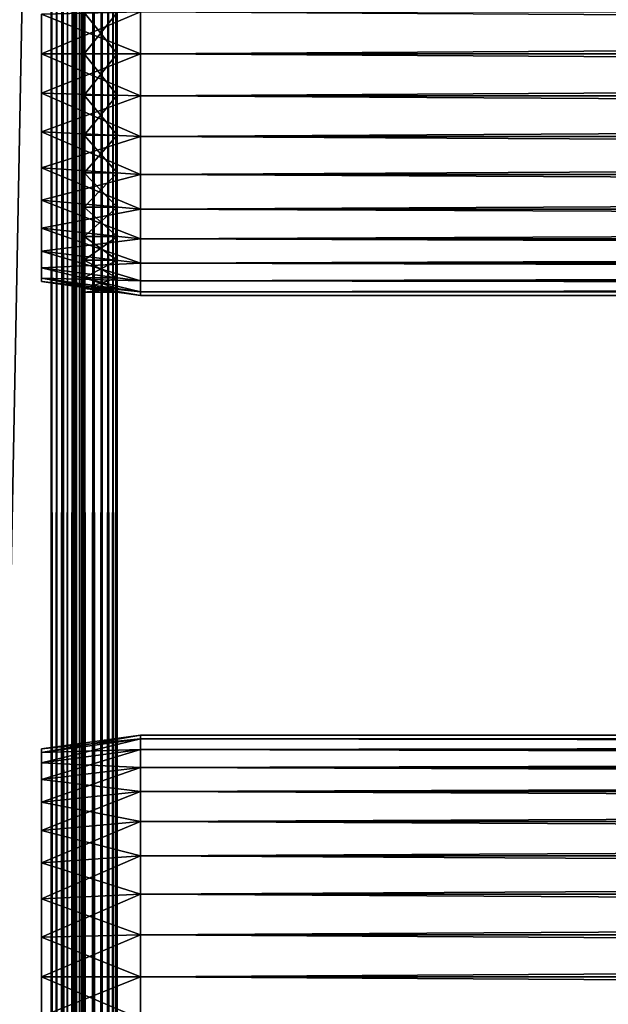
# Model space of a CAD drawing. Extents: x 0 to 400, y 0 to 1169.
# Drawn here: x 36 to 62, y 1038 to 1083 of the extents above; entities that cross this region are included whole.
import ezdxf

# ---------------------------------------------------------------- set-up
doc = ezdxf.new("R2010")
doc.units = 0
doc.header["$MEASUREMENT"] = 0
doc.layers.get('0').update_dxf_attribs({"linetype": 'CONTINUOUS'})

msp = doc.modelspace()

# ---------------------------------------------------------------- linework, layer by layer
for points in [[(37, 1.799941, 80.609467), (15, 1.799941, 80.609467), (37, 1152.800049, 80.609467)], [(37, 1152.800049, 80.609467), (15, 1.799941, 80.609467), (15, 1152.800049, 80.609467)], [(15, 1.799941, 53.60947), (37, 1.799941, 53.60947), (15, 1152.800049, 53.60947)], [(15, 1152.800049, 53.60947), (37, 1.799941, 53.60947), (37, 1152.800049, 53.60947)], [(37, 1.799941, 52.10947), (15, 1.799941, 52.10947), (37, 1152.800049, 52.10947)], [(37, 1152.800049, 52.10947), (15, 1.799941, 52.10947), (15, 1152.800049, 52.10947)], [(15, 1.799941, 82.109467), (37, 1.799941, 82.109467), (15, 1152.800049, 82.109467)], [(15, 1152.800049, 82.109467), (37, 1.799941, 82.109467), (37, 1152.800049, 82.109467)], [(37.260471, 1.799941, 53.632252), (37.260471, 1152.800049, 53.632252), (37, 1.799941, 53.60947)], [(37, 1.799941, 53.60947), (37.260471, 1152.800049, 53.632252), (37, 1152.800049, 53.60947)], [(37, 1.799941, 52.10947), (37, 1152.800049, 52.10947), (37.52095, 1152.800049, 52.155041)], [(37, 1.799941, 52.10947), (37.52095, 1152.800049, 52.155041), (37.52095, 1.799941, 52.155041)], [(37.52095, 1.799941, 82.063889), (37.52095, 1152.800049, 82.063889), (37, 1152.800049, 82.109467)], [(37.52095, 1.799941, 82.063889), (37, 1152.800049, 82.109467), (37, 1.799941, 82.109467)], [(37.513031, 1.799941, 53.699928), (37.513031, 1152.800049, 53.699928), (37.260471, 1.799941, 53.632252)], [(37.260471, 1.799941, 53.632252), (37.513031, 1152.800049, 53.699928), (37.260471, 1152.800049, 53.632252)], [(37.749989, 1.799941, 53.810429), (37.749989, 1152.800049, 53.810429), (37.513031, 1.799941, 53.699928)], [(37.513031, 1.799941, 53.699928), (37.749989, 1152.800049, 53.810429), (37.513031, 1152.800049, 53.699928)], [(37.52095, 1.799941, 52.155041), (37.52095, 1152.800049, 52.155041), (38.026051, 1152.800049, 52.29039)], [(37.52095, 1.799941, 52.155041), (38.026051, 1152.800049, 52.29039), (38.026051, 1.799941, 52.29039)], [(38.026051, 1.799941, 81.928543), (38.026051, 1152.800049, 81.928543), (37.52095, 1152.800049, 82.063889)], [(38.026051, 1.799941, 81.928543), (37.52095, 1152.800049, 82.063889), (37.52095, 1.799941, 82.063889)], [(37.96418, 1.799941, 53.9604), (37.96418, 1152.800049, 53.9604), (37.749989, 1.799941, 53.810429)], [(37.749989, 1.799941, 53.810429), (37.96418, 1152.800049, 53.9604), (37.749989, 1152.800049, 53.810429)], [(38.149059, 1.799941, 54.145279), (38.149059, 1152.800049, 54.145279), (37.96418, 1.799941, 53.9604)], [(37.96418, 1.799941, 53.9604), (38.149059, 1152.800049, 54.145279), (37.96418, 1152.800049, 53.9604)], [(38.026051, 1.799941, 52.29039), (38.026051, 1152.800049, 52.29039), (38.5, 1152.800049, 52.511391)], [(38.026051, 1.799941, 52.29039), (38.5, 1152.800049, 52.511391), (38.5, 1.799941, 52.511391)], [(38.5, 1.799941, 81.707542), (38.5, 1152.800049, 81.707542), (38.026051, 1152.800049, 81.928543)], [(38.5, 1.799941, 81.707542), (38.026051, 1152.800049, 81.928543), (38.026051, 1.799941, 81.928543)], [(38.299042, 1.799941, 54.35947), (38.299042, 1152.800049, 54.35947), (38.149059, 1.799941, 54.145279)], [(38.149059, 1.799941, 54.145279), (38.299042, 1152.800049, 54.35947), (38.149059, 1152.800049, 54.145279)], [(38.409531, 1.799941, 54.596439), (38.409531, 1152.800049, 54.596439), (38.299042, 1.799941, 54.35947)], [(38.299042, 1.799941, 54.35947), (38.409531, 1152.800049, 54.596439), (38.299042, 1152.800049, 54.35947)], [(38.477211, 1.799941, 54.848991), (38.477211, 1152.800049, 54.848991), (38.409531, 1.799941, 54.596439)], [(38.409531, 1.799941, 54.596439), (38.477211, 1152.800049, 54.848991), (38.409531, 1152.800049, 54.596439)], [(38.5, 556.299988, 55.10947), (38.5, 598.299988, 55.10947), (38.477211, 1152.800049, 54.848991)], [(38.477211, 1152.800049, 54.848991), (38.5, 598.299988, 55.10947), (38.5, 661.299927, 55.10947)], [(38.477211, 1152.800049, 54.848991), (38.5, 661.299927, 55.10947), (38.5, 724.299988, 55.10947)], [(38.5, 724.299988, 55.10947), (38.5, 829.299988, 55.10947), (38.477211, 1152.800049, 54.848991)], [(38.477211, 1152.800049, 54.848991), (38.5, 829.299988, 55.10947), (38.5, 892.299988, 55.10947)], [(38.477211, 1152.800049, 54.848991), (38.5, 892.299988, 55.10947), (38.5, 934.299988, 55.10947)], [(38.5, 934.299988, 55.10947), (38.5, 997.299988, 55.10947), (38.477211, 1152.800049, 54.848991)], [(38.477211, 1152.800049, 54.848991), (38.5, 997.299988, 55.10947), (38.5, 1060.300049, 55.10947)], [(38.477211, 1152.800049, 54.848991), (38.5, 1060.300049, 55.10947), (38.5, 1152.800049, 55.10947)], [(38.477211, 1.799941, 54.848991), (38.5, 556.299988, 55.10947), (38.477211, 1152.800049, 54.848991)], [(38.5, 1152.800049, 78.53447), (38.5, 1123.300049, 77.959473), (38.5, 1060.300049, 78.53447)], [(38.5, 1060.300049, 55.10947), (38.5, 1123.300049, 56.259472), (38.5, 1152.800049, 55.10947)], [(38.5, 1060.300049, 78.53447), (38.5, 1060.300049, 79.109467), (38.5, 1152.800049, 79.109467)], [(38.5, 1060.300049, 78.53447), (38.5, 1152.800049, 79.109467), (38.5, 1152.800049, 78.53447)], [(38.5, 1.799941, 52.511391), (38.5, 1152.800049, 52.511391), (38.92836, 1152.800049, 52.811329)], [(38.5, 1.799941, 52.511391), (38.92836, 1152.800049, 52.811329), (38.92836, 1.799941, 52.811329)], [(38.92836, 1.799941, 81.4076), (38.92836, 1152.800049, 81.4076), (38.5, 1152.800049, 81.707542)], [(38.92836, 1.799941, 81.4076), (38.5, 1152.800049, 81.707542), (38.5, 1.799941, 81.707542)], [(38.92836, 1.799941, 52.811329), (38.92836, 1152.800049, 52.811329), (39.29813, 1152.800049, 53.181099)], [(38.92836, 1.799941, 52.811329), (39.29813, 1152.800049, 53.181099), (39.29813, 1.799941, 53.181099)], [(39.29813, 1.799941, 81.037827), (39.29813, 1152.800049, 81.037827), (38.92836, 1152.800049, 81.4076)], [(39.29813, 1.799941, 81.037827), (38.92836, 1152.800049, 81.4076), (38.92836, 1.799941, 81.4076)], [(39.29813, 1.799941, 53.181099), (39.29813, 1152.800049, 53.181099), (39.59808, 1152.800049, 53.60947)], [(39.29813, 1.799941, 53.181099), (39.59808, 1152.800049, 53.60947), (39.59808, 1.799941, 53.60947)], [(39.59808, 1.799941, 80.609467), (39.59808, 1152.800049, 80.609467), (39.29813, 1152.800049, 81.037827)], [(39.59808, 1.799941, 80.609467), (39.29813, 1152.800049, 81.037827), (39.29813, 1.799941, 81.037827)], [(39.59808, 1.799941, 53.60947), (39.59808, 1152.800049, 53.60947), (39.81908, 1152.800049, 54.083408)], [(39.59808, 1.799941, 53.60947), (39.81908, 1152.800049, 54.083408), (39.81908, 1.799941, 54.083408)], [(39.81908, 1.799941, 80.135529), (39.81908, 1152.800049, 80.135529), (39.59808, 1152.800049, 80.609467)], [(39.81908, 1.799941, 80.135529), (39.59808, 1152.800049, 80.609467), (39.59808, 1.799941, 80.609467)], [(39.81908, 1.799941, 54.083408), (39.81908, 1152.800049, 54.083408), (39.954418, 1152.800049, 54.58852)], [(39.81908, 1.799941, 54.083408), (39.954418, 1152.800049, 54.58852), (39.954418, 1.799941, 54.58852)], [(39.954418, 1.799941, 79.630409), (39.954418, 1152.800049, 79.630409), (39.81908, 1152.800049, 80.135529)], [(39.954418, 1.799941, 79.630409), (39.81908, 1152.800049, 80.135529), (39.81908, 1.799941, 80.135529)], [(39.954418, 1152.800049, 54.58852), (39.999989, 1152.800049, 55.10947), (39.999989, 1060.300049, 55.10947)], [(39.999989, 1060.300049, 55.10947), (39.999989, 997.299988, 55.10947), (39.954418, 1152.800049, 54.58852)], [(39.954418, 1152.800049, 54.58852), (39.999989, 997.299988, 55.10947), (39.999989, 934.299988, 55.10947)], [(39.954418, 1152.800049, 54.58852), (39.999989, 934.299988, 55.10947), (39.999989, 892.299988, 55.10947)], [(39.999989, 892.299988, 55.10947), (39.999989, 829.299988, 55.10947), (39.954418, 1152.800049, 54.58852)], [(39.954418, 1152.800049, 54.58852), (39.999989, 829.299988, 55.10947), (39.999989, 724.299988, 55.10947)], [(39.954418, 1152.800049, 54.58852), (39.999989, 724.299988, 55.10947), (39.999989, 661.299927, 55.10947)], [(39.999989, 661.299927, 55.10947), (39.999989, 598.299988, 55.10947), (39.954418, 1152.800049, 54.58852)], [(39.954418, 1152.800049, 54.58852), (39.999989, 598.299988, 55.10947), (39.999989, 556.299988, 55.10947)], [(39.954418, 1152.800049, 54.58852), (39.999989, 556.299988, 55.10947), (39.999989, 430.299896, 55.10947)], [(39.999989, 430.299896, 55.10947), (39.999989, 388.299896, 55.10947), (39.954418, 1152.800049, 54.58852)], [(39.954418, 1152.800049, 54.58852), (39.999989, 388.299896, 55.10947), (39.999989, 325.299988, 55.10947)], [(39.954418, 1152.800049, 54.58852), (39.999989, 325.299988, 55.10947), (39.954418, 1.799941, 54.58852)], [(39.999989, 556.299988, 79.109467), (39.999989, 598.299988, 79.109467), (39.954418, 1152.800049, 79.630409)], [(39.954418, 1152.800049, 79.630409), (39.999989, 598.299988, 79.109467), (39.999989, 661.299927, 79.109467)], [(39.954418, 1152.800049, 79.630409), (39.999989, 661.299927, 79.109467), (39.999989, 724.299988, 79.109467)], [(39.999989, 724.299988, 79.109467), (39.999989, 829.299988, 79.109467), (39.954418, 1152.800049, 79.630409)], [(39.954418, 1152.800049, 79.630409), (39.999989, 829.299988, 79.109467), (39.999989, 892.299988, 79.109467)], [(39.954418, 1152.800049, 79.630409), (39.999989, 892.299988, 79.109467), (39.999989, 934.299988, 79.109467)], [(39.999989, 934.299988, 79.109467), (39.999989, 997.299988, 79.109467), (39.954418, 1152.800049, 79.630409)], [(39.954418, 1152.800049, 79.630409), (39.999989, 997.299988, 79.109467), (39.999989, 1060.300049, 79.109467)], [(39.954418, 1152.800049, 79.630409), (39.999989, 1060.300049, 79.109467), (39.999989, 1152.800049, 79.109467)], [(39.999989, 556.299988, 79.109467), (39.954418, 1152.800049, 79.630409), (39.954418, 1.799941, 79.630409)], [(39.999989, 1152.800049, 55.10947), (39.999989, 1083.18396, 56.424301), (39.999989, 1081.300049, 56.259472)], [(39.999989, 1152.800049, 55.10947), (39.999989, 1081.300049, 56.259472), (39.999989, 1060.300049, 55.10947)], [(39.999989, 1123.300049, 77.959473), (39.999989, 1152.800049, 78.53447), (39.999989, 1060.300049, 78.53447)], [(39.999989, 1152.800049, 78.53447), (39.999989, 1152.800049, 79.109467), (39.999989, 1060.300049, 78.53447)], [(39.999989, 1060.300049, 78.53447), (39.999989, 1152.800049, 79.109467), (39.999989, 1060.300049, 79.109467)], [(38.5, 1060.300049, 78.53447), (38.5, 1123.300049, 77.959473), (38.5, 1121.416016, 77.794632)], [(38.5, 1060.300049, 55.10947), (38.5, 1121.416016, 56.424301), (38.5, 1123.300049, 56.259472)], [(39.999989, 1060.300049, 78.53447), (39.999989, 1121.416016, 77.794632), (39.999989, 1123.300049, 77.959473)], [(38.5, 1060.300049, 78.53447), (38.5, 1121.416016, 77.794632), (38.5, 1119.588989, 77.30513)], [(38.5, 1119.588989, 56.913799), (38.5, 1121.416016, 56.424301), (38.5, 1060.300049, 55.10947)], [(39.999989, 1060.300049, 78.53447), (39.999989, 1119.588989, 77.30513), (39.999989, 1121.416016, 77.794632)], [(38.5, 1119.588989, 77.30513), (38.5, 1081.300049, 77.959473), (38.5, 1060.300049, 78.53447)], [(38.5, 1119.588989, 77.30513), (38.5, 1117.875, 76.505836), (38.5, 1081.300049, 77.959473)], [(38.5, 1119.588989, 56.913799), (38.5, 1060.300049, 55.10947), (38.5, 1117.875, 57.713089)], [(39.999989, 1081.300049, 77.959473), (39.999989, 1117.875, 76.505836), (39.999989, 1119.588989, 77.30513)], [(39.999989, 1081.300049, 77.959473), (39.999989, 1119.588989, 77.30513), (39.999989, 1060.300049, 78.53447)], [(38.5, 1081.300049, 77.959473), (38.5, 1117.875, 76.505836), (38.5, 1116.32605, 75.421051)], [(38.5, 1117.875, 57.713089), (38.5, 1060.300049, 55.10947), (38.5, 1081.300049, 56.259472)], [(38.5, 1117.875, 57.713089), (38.5, 1081.300049, 56.259472), (38.5, 1116.32605, 58.797878)], [(39.999989, 1116.32605, 75.421051), (39.999989, 1117.875, 76.505836), (39.999989, 1081.300049, 77.959473)], [(38.5, 1081.300049, 77.959473), (38.5, 1116.32605, 75.421051), (38.5, 1083.18396, 77.794632)], [(38.5, 1116.32605, 58.797878), (38.5, 1081.300049, 56.259472), (38.5, 1083.18396, 56.424301)], [(39.999989, 1083.18396, 77.794632), (39.999989, 1116.32605, 75.421051), (39.999989, 1081.300049, 77.959473)], [(41.067299, 1081.300049, 56.10947), (36.567299, 1083.099976, 56.89941), (41.067299, 1083.209961, 56.276581)], [(41.067299, 1083.209961, 77.942352), (36.567299, 1083.099976, 77.319527), (36.567299, 1081.300049, 77.477028)], [(41.067299, 1083.209961, 77.942352), (36.567299, 1081.300049, 77.477028), (41.067299, 1081.300049, 78.109467)], [(41.067299, 1081.300049, 56.10947), (36.567299, 1081.300049, 56.741901), (36.567299, 1083.099976, 56.89941)], [(38.5, 1081.300049, 56.259472), (39.999989, 1081.300049, 56.259472), (38.5, 1083.18396, 56.424301)], [(38.5, 1083.18396, 56.424301), (39.999989, 1081.300049, 56.259472), (39.999989, 1083.18396, 56.424301)], [(38.5, 1083.18396, 77.794632), (39.999989, 1083.18396, 77.794632), (38.5, 1081.300049, 77.959473)], [(38.5, 1081.300049, 77.959473), (39.999989, 1083.18396, 77.794632), (39.999989, 1081.300049, 77.959473)], [(41.067299, 1081.300049, 78.109467), (358.933289, 1083.209961, 77.942352), (41.067299, 1083.209961, 77.942352)], [(41.067299, 1083.209961, 56.276581), (358.933289, 1083.209961, 56.276581), (358.933289, 1081.300049, 56.10947)], [(41.067299, 1083.209961, 56.276581), (358.933289, 1081.300049, 56.10947), (41.067299, 1081.300049, 56.10947)], [(41.067299, 1081.300049, 78.109467), (358.933289, 1081.300049, 78.109467), (358.933289, 1083.209961, 77.942352)], [(41.067299, 1081.300049, 78.109467), (36.567299, 1081.300049, 77.477028), (36.567299, 1079.5, 77.319527)], [(41.067299, 1081.300049, 78.109467), (36.567299, 1079.5, 77.319527), (41.067299, 1079.390015, 77.942352)], [(41.067299, 1079.390015, 56.276581), (36.567299, 1079.5, 56.89941), (36.567299, 1081.300049, 56.741901)], [(41.067299, 1079.390015, 56.276581), (36.567299, 1081.300049, 56.741901), (41.067299, 1081.300049, 56.10947)], [(38.5, 1060.300049, 78.53447), (38.5, 1081.300049, 77.959473), (38.5, 1079.416016, 77.794632)], [(38.5, 1060.300049, 55.10947), (38.5, 1079.416016, 56.424301), (38.5, 1081.300049, 56.259472)], [(38.5, 1081.300049, 77.959473), (39.999989, 1081.300049, 77.959473), (38.5, 1079.416016, 77.794632)], [(38.5, 1079.416016, 77.794632), (39.999989, 1081.300049, 77.959473), (39.999989, 1079.416016, 77.794632)], [(38.5, 1079.416016, 56.424301), (39.999989, 1079.416016, 56.424301), (38.5, 1081.300049, 56.259472)], [(38.5, 1081.300049, 56.259472), (39.999989, 1079.416016, 56.424301), (39.999989, 1081.300049, 56.259472)], [(39.999989, 1060.300049, 55.10947), (39.999989, 1081.300049, 56.259472), (39.999989, 1079.416016, 56.424301)], [(39.999989, 1060.300049, 78.53447), (39.999989, 1079.416016, 77.794632), (39.999989, 1081.300049, 77.959473)], [(41.067299, 1081.300049, 56.10947), (358.933289, 1081.300049, 56.10947), (358.933289, 1079.390015, 56.276581)], [(41.067299, 1081.300049, 56.10947), (358.933289, 1079.390015, 56.276581), (41.067299, 1079.390015, 56.276581)], [(41.067299, 1079.390015, 77.942352), (358.933289, 1079.390015, 77.942352), (358.933289, 1081.300049, 78.109467)], [(41.067299, 1079.390015, 77.942352), (358.933289, 1081.300049, 78.109467), (41.067299, 1081.300049, 78.109467)], [(41.067299, 1079.390015, 77.942352), (36.567299, 1079.5, 77.319527), (36.567299, 1077.754028, 76.851791)], [(41.067299, 1077.537964, 56.77285), (36.567299, 1077.754028, 57.367142), (36.567299, 1079.5, 56.89941)], [(41.067299, 1077.537964, 56.77285), (36.567299, 1079.5, 56.89941), (41.067299, 1079.390015, 56.276581)], [(41.067299, 1079.390015, 77.942352), (36.567299, 1077.754028, 76.851791), (41.067299, 1077.537964, 77.446083)], [(38.5, 1060.300049, 78.53447), (38.5, 1079.416016, 77.794632), (38.5, 1077.588989, 77.30513)], [(38.5, 1060.300049, 55.10947), (38.5, 1077.588989, 56.913799), (38.5, 1079.416016, 56.424301)], [(38.5, 1079.416016, 77.794632), (39.999989, 1079.416016, 77.794632), (38.5, 1077.588989, 77.30513)], [(38.5, 1077.588989, 77.30513), (39.999989, 1079.416016, 77.794632), (39.999989, 1077.588989, 77.30513)], [(38.5, 1077.588989, 56.913799), (39.999989, 1077.588989, 56.913799), (38.5, 1079.416016, 56.424301)], [(38.5, 1079.416016, 56.424301), (39.999989, 1077.588989, 56.913799), (39.999989, 1079.416016, 56.424301)], [(39.999989, 1060.300049, 55.10947), (39.999989, 1079.416016, 56.424301), (39.999989, 1077.588989, 56.913799)], [(39.999989, 1060.300049, 78.53447), (39.999989, 1077.588989, 77.30513), (39.999989, 1079.416016, 77.794632)], [(41.067299, 1079.390015, 56.276581), (358.933289, 1079.390015, 56.276581), (358.933289, 1077.537964, 56.77285)], [(41.067299, 1079.390015, 56.276581), (358.933289, 1077.537964, 56.77285), (41.067299, 1077.537964, 56.77285)], [(41.067299, 1077.537964, 77.446083), (358.933289, 1077.537964, 77.446083), (358.933289, 1079.390015, 77.942352)], [(41.067299, 1077.537964, 77.446083), (358.933289, 1079.390015, 77.942352), (41.067299, 1079.390015, 77.942352)], [(41.067299, 1077.537964, 77.446083), (36.567299, 1077.754028, 76.851791), (36.567299, 1076.115967, 76.088043)], [(41.067299, 1075.800049, 57.583191), (36.567299, 1076.115967, 58.13089), (36.567299, 1077.754028, 57.367142)], [(41.067299, 1075.800049, 57.583191), (36.567299, 1077.754028, 57.367142), (41.067299, 1077.537964, 56.77285)], [(41.067299, 1077.537964, 77.446083), (36.567299, 1076.115967, 76.088043), (41.067299, 1075.800049, 76.63575)], [(38.5, 1075.875, 76.505836), (38.5, 1060.300049, 78.53447), (38.5, 1077.588989, 77.30513)], [(38.5, 1075.875, 57.713089), (38.5, 1077.588989, 56.913799), (38.5, 1060.300049, 55.10947)], [(38.5, 1077.588989, 77.30513), (39.999989, 1077.588989, 77.30513), (38.5, 1075.875, 76.505836)], [(38.5, 1075.875, 76.505836), (39.999989, 1077.588989, 77.30513), (39.999989, 1075.875, 76.505836)], [(38.5, 1075.875, 57.713089), (39.999989, 1075.875, 57.713089), (38.5, 1077.588989, 56.913799)], [(38.5, 1077.588989, 56.913799), (39.999989, 1075.875, 57.713089), (39.999989, 1077.588989, 56.913799)], [(39.999989, 1077.588989, 56.913799), (39.999989, 1075.875, 57.713089), (39.999989, 1060.300049, 55.10947)], [(39.999989, 1075.875, 76.505836), (39.999989, 1077.588989, 77.30513), (39.999989, 1060.300049, 78.53447)], [(41.067299, 1077.537964, 56.77285), (358.933289, 1077.537964, 56.77285), (358.933289, 1075.800049, 57.583191)], [(41.067299, 1077.537964, 56.77285), (358.933289, 1075.800049, 57.583191), (41.067299, 1075.800049, 57.583191)], [(41.067299, 1075.800049, 76.63575), (358.933289, 1075.800049, 76.63575), (358.933289, 1077.537964, 77.446083)], [(41.067299, 1075.800049, 76.63575), (358.933289, 1077.537964, 77.446083), (41.067299, 1077.537964, 77.446083)], [(41.067299, 1075.800049, 76.63575), (36.567299, 1076.115967, 76.088043), (36.567299, 1074.635986, 75.051483)], [(41.067299, 1074.229004, 58.68298), (36.567299, 1074.635986, 59.16745), (36.567299, 1076.115967, 58.13089)], [(41.067299, 1074.229004, 58.68298), (36.567299, 1076.115967, 58.13089), (41.067299, 1075.800049, 57.583191)], [(41.067299, 1075.800049, 76.63575), (36.567299, 1074.635986, 75.051483), (41.067299, 1074.229004, 75.53595)], [(38.5, 1075.875, 76.505836), (38.5, 1074.32605, 75.421051), (38.5, 1060.300049, 78.53447)], [(38.5, 1060.300049, 55.10947), (38.5, 1074.32605, 58.797878), (38.5, 1075.875, 57.713089)], [(38.5, 1075.875, 76.505836), (39.999989, 1075.875, 76.505836), (38.5, 1074.32605, 75.421051)], [(38.5, 1074.32605, 75.421051), (39.999989, 1075.875, 76.505836), (39.999989, 1074.32605, 75.421051)], [(38.5, 1074.32605, 58.797878), (39.999989, 1074.32605, 58.797878), (38.5, 1075.875, 57.713089)], [(38.5, 1075.875, 57.713089), (39.999989, 1074.32605, 58.797878), (39.999989, 1075.875, 57.713089)], [(39.999989, 1060.300049, 55.10947), (39.999989, 1075.875, 57.713089), (39.999989, 1074.32605, 58.797878)], [(39.999989, 1060.300049, 78.53447), (39.999989, 1074.32605, 75.421051), (39.999989, 1075.875, 76.505836)], [(41.067299, 1075.800049, 57.583191), (358.933289, 1075.800049, 57.583191), (358.933289, 1074.229004, 58.68298)], [(41.067299, 1075.800049, 57.583191), (358.933289, 1074.229004, 58.68298), (41.067299, 1074.229004, 58.68298)], [(41.067299, 1074.229004, 75.53595), (358.933289, 1074.229004, 75.53595), (358.933289, 1075.800049, 76.63575)], [(41.067299, 1074.229004, 75.53595), (358.933289, 1075.800049, 76.63575), (41.067299, 1075.800049, 76.63575)], [(41.067299, 1074.229004, 75.53595), (36.567299, 1074.635986, 75.051483), (36.567299, 1073.358032, 73.773613)], [(41.067299, 1072.873047, 60.038799), (36.567299, 1073.358032, 60.44532), (36.567299, 1074.635986, 59.16745)], [(41.067299, 1072.873047, 60.038799), (36.567299, 1074.635986, 59.16745), (41.067299, 1074.229004, 58.68298)], [(38.5, 1074.32605, 75.421051), (38.5, 1072.988037, 74.08371), (38.5, 1060.300049, 78.53447)], [(38.5, 1060.300049, 55.10947), (38.5, 1072.988037, 60.13522), (38.5, 1074.32605, 58.797878)], [(38.5, 1074.32605, 75.421051), (39.999989, 1074.32605, 75.421051), (38.5, 1072.988037, 74.08371)], [(38.5, 1072.988037, 74.08371), (39.999989, 1074.32605, 75.421051), (39.999989, 1072.988037, 74.08371)], [(38.5, 1072.988037, 60.13522), (39.999989, 1072.988037, 60.13522), (38.5, 1074.32605, 58.797878)], [(38.5, 1074.32605, 58.797878), (39.999989, 1072.988037, 60.13522), (39.999989, 1074.32605, 58.797878)], [(39.999989, 1060.300049, 55.10947), (39.999989, 1074.32605, 58.797878), (39.999989, 1072.988037, 60.13522)], [(39.999989, 1060.300049, 78.53447), (39.999989, 1072.988037, 74.08371), (39.999989, 1074.32605, 75.421051)], [(41.067299, 1074.229004, 75.53595), (36.567299, 1073.358032, 73.773613), (41.067299, 1072.873047, 74.18013)], [(41.067299, 1074.229004, 58.68298), (358.933289, 1074.229004, 58.68298), (358.933289, 1072.873047, 60.038799)], [(41.067299, 1074.229004, 58.68298), (358.933289, 1072.873047, 60.038799), (41.067299, 1072.873047, 60.038799)], [(41.067299, 1072.873047, 74.18013), (358.933289, 1072.873047, 74.18013), (358.933289, 1074.229004, 75.53595)], [(41.067299, 1072.873047, 74.18013), (358.933289, 1074.229004, 75.53595), (41.067299, 1074.229004, 75.53595)], [(41.067299, 1072.873047, 74.18013), (36.567299, 1073.358032, 73.773613), (36.567299, 1072.321045, 72.293251)], [(41.067299, 1071.774048, 61.60947), (36.567299, 1072.321045, 61.925678), (36.567299, 1073.358032, 60.44532)], [(41.067299, 1071.774048, 61.60947), (36.567299, 1073.358032, 60.44532), (41.067299, 1072.873047, 60.038799)], [(38.5, 1060.300049, 78.53447), (38.5, 1072.988037, 74.08371), (38.5, 1071.904053, 72.53447)], [(38.5, 1071.904053, 61.684471), (38.5, 1072.988037, 60.13522), (38.5, 1060.300049, 55.10947)], [(38.5, 1072.988037, 74.08371), (39.999989, 1072.988037, 74.08371), (38.5, 1071.904053, 72.53447)], [(38.5, 1071.904053, 72.53447), (39.999989, 1072.988037, 74.08371), (39.999989, 1071.904053, 72.53447)], [(38.5, 1071.904053, 61.684471), (39.999989, 1071.904053, 61.684471), (38.5, 1072.988037, 60.13522)], [(38.5, 1072.988037, 60.13522), (39.999989, 1071.904053, 61.684471), (39.999989, 1072.988037, 60.13522)], [(39.999989, 1072.988037, 60.13522), (39.999989, 1071.904053, 61.684471), (39.999989, 1060.300049, 55.10947)], [(39.999989, 1071.904053, 72.53447), (39.999989, 1072.988037, 74.08371), (39.999989, 1060.300049, 78.53447)], [(41.067299, 1072.873047, 74.18013), (36.567299, 1072.321045, 72.293251), (41.067299, 1071.774048, 72.609467)], [(41.067299, 1072.873047, 60.038799), (358.933289, 1072.873047, 60.038799), (358.933289, 1071.774048, 61.60947)], [(41.067299, 1072.873047, 60.038799), (358.933289, 1071.774048, 61.60947), (41.067299, 1071.774048, 61.60947)], [(41.067299, 1071.774048, 72.609467), (358.933289, 1071.774048, 72.609467), (358.933289, 1072.873047, 74.18013)], [(41.067299, 1071.774048, 72.609467), (358.933289, 1072.873047, 74.18013), (41.067299, 1072.873047, 74.18013)], [(41.067299, 1071.774048, 72.609467), (36.567299, 1072.321045, 72.293251), (36.567299, 1071.557983, 70.65538)], [(41.067299, 1070.963013, 63.34724), (36.567299, 1071.557983, 63.563549), (36.567299, 1072.321045, 61.925678)], [(41.067299, 1070.963013, 63.34724), (36.567299, 1072.321045, 61.925678), (41.067299, 1071.774048, 61.60947)], [(41.067299, 1071.774048, 72.609467), (36.567299, 1071.557983, 70.65538), (41.067299, 1070.963013, 70.871689)], [(38.5, 1060.300049, 78.53447), (38.5, 1071.904053, 72.53447), (38.5, 1071.104004, 70.820381)], [(38.5, 1071.104004, 63.398548), (38.5, 1071.904053, 61.684471), (38.5, 1060.300049, 55.10947)], [(38.5, 1071.904053, 72.53447), (39.999989, 1071.904053, 72.53447), (38.5, 1071.104004, 70.820381)], [(38.5, 1071.104004, 70.820381), (39.999989, 1071.904053, 72.53447), (39.999989, 1071.104004, 70.820381)], [(38.5, 1071.104004, 63.398548), (39.999989, 1071.104004, 63.398548), (38.5, 1071.904053, 61.684471)], [(38.5, 1071.904053, 61.684471), (39.999989, 1071.104004, 63.398548), (39.999989, 1071.904053, 61.684471)], [(39.999989, 1060.300049, 55.10947), (39.999989, 1071.904053, 61.684471), (39.999989, 1071.104004, 63.398548)], [(39.999989, 1060.300049, 78.53447), (39.999989, 1071.104004, 70.820381), (39.999989, 1071.904053, 72.53447)], [(41.067299, 1071.774048, 61.60947), (358.933289, 1071.774048, 61.60947), (358.933289, 1070.963013, 63.34724)], [(41.067299, 1071.774048, 61.60947), (358.933289, 1070.963013, 63.34724), (41.067299, 1070.963013, 63.34724)], [(41.067299, 1070.963013, 70.871689), (358.933289, 1070.963013, 70.871689), (358.933289, 1071.774048, 72.609467)], [(41.067299, 1070.963013, 70.871689), (358.933289, 1071.774048, 72.609467), (41.067299, 1071.774048, 72.609467)], [(41.067299, 1070.963013, 70.871689), (36.567299, 1071.557983, 70.65538), (36.567299, 1071.089966, 68.909767)], [(41.067299, 1070.467041, 65.199341), (36.567299, 1071.089966, 65.309158), (36.567299, 1071.557983, 63.563549)], [(41.067299, 1070.467041, 65.199341), (36.567299, 1071.557983, 63.563549), (41.067299, 1070.963013, 63.34724)], [(41.067299, 1070.963013, 70.871689), (36.567299, 1071.089966, 68.909767), (41.067299, 1070.467041, 69.0196)], [(41.067299, 1070.467041, 69.0196), (36.567299, 1071.089966, 68.909767), (36.567299, 1070.932007, 67.109467)], [(41.067299, 1070.300049, 67.109467), (36.567299, 1070.932007, 67.109467), (36.567299, 1071.089966, 65.309158)], [(41.067299, 1070.300049, 67.109467), (36.567299, 1071.089966, 65.309158), (41.067299, 1070.467041, 65.199341)], [(41.067299, 1070.467041, 69.0196), (36.567299, 1070.932007, 67.109467), (41.067299, 1070.300049, 67.109467)], [(38.5, 1071.104004, 70.820381), (38.5, 1070.61499, 68.993553), (38.5, 1060.300049, 78.53447)], [(38.5, 1060.300049, 55.10947), (38.5, 1070.61499, 65.22538), (38.5, 1071.104004, 63.398548)], [(38.5, 1071.104004, 70.820381), (39.999989, 1071.104004, 70.820381), (38.5, 1070.61499, 68.993553)], [(38.5, 1070.61499, 68.993553), (39.999989, 1071.104004, 70.820381), (39.999989, 1070.61499, 68.993553)], [(38.5, 1070.61499, 65.22538), (39.999989, 1070.61499, 65.22538), (38.5, 1071.104004, 63.398548)], [(38.5, 1071.104004, 63.398548), (39.999989, 1070.61499, 65.22538), (39.999989, 1071.104004, 63.398548)], [(39.999989, 1060.300049, 55.10947), (39.999989, 1071.104004, 63.398548), (39.999989, 1070.61499, 65.22538)], [(39.999989, 1060.300049, 78.53447), (39.999989, 1070.61499, 68.993553), (39.999989, 1071.104004, 70.820381)], [(41.067299, 1070.963013, 63.34724), (358.933289, 1070.963013, 63.34724), (358.933289, 1070.467041, 65.199341)], [(41.067299, 1070.963013, 63.34724), (358.933289, 1070.467041, 65.199341), (41.067299, 1070.467041, 65.199341)], [(41.067299, 1070.467041, 69.0196), (358.933289, 1070.467041, 69.0196), (358.933289, 1070.963013, 70.871689)], [(41.067299, 1070.467041, 69.0196), (358.933289, 1070.963013, 70.871689), (41.067299, 1070.963013, 70.871689)], [(38.5, 1060.300049, 78.53447), (38.5, 1070.61499, 68.993553), (38.5, 1070.449951, 67.109467)], [(38.5, 1060.300049, 55.10947), (38.5, 1070.449951, 67.109467), (38.5, 1070.61499, 65.22538)], [(38.5, 1070.61499, 68.993553), (39.999989, 1070.61499, 68.993553), (38.5, 1070.449951, 67.109467)], [(38.5, 1070.449951, 67.109467), (39.999989, 1070.61499, 68.993553), (39.999989, 1070.449951, 67.109467)], [(38.5, 1070.449951, 67.109467), (39.999989, 1070.449951, 67.109467), (38.5, 1070.61499, 65.22538)], [(38.5, 1070.61499, 65.22538), (39.999989, 1070.449951, 67.109467), (39.999989, 1070.61499, 65.22538)], [(38.5, 1060.300049, 78.53447), (38.5, 1070.449951, 67.109467), (38.5, 1060.300049, 55.10947)], [(39.999989, 1070.61499, 65.22538), (39.999989, 1070.449951, 67.109467), (39.999989, 1060.300049, 78.53447)], [(39.999989, 1070.449951, 67.109467), (39.999989, 1070.61499, 68.993553), (39.999989, 1060.300049, 78.53447)], [(39.999989, 1070.61499, 65.22538), (39.999989, 1060.300049, 78.53447), (39.999989, 1060.300049, 55.10947)], [(41.067299, 1070.467041, 65.199341), (358.933289, 1070.467041, 65.199341), (358.933289, 1070.300049, 67.109467)], [(41.067299, 1070.467041, 65.199341), (358.933289, 1070.300049, 67.109467), (41.067299, 1070.300049, 67.109467)], [(41.067299, 1070.300049, 67.109467), (358.933289, 1070.300049, 67.109467), (358.933289, 1070.467041, 69.0196)], [(41.067299, 1070.300049, 67.109467), (358.933289, 1070.467041, 69.0196), (41.067299, 1070.467041, 69.0196)], [(38.5, 1049.984985, 68.993553), (38.5, 1049.495972, 70.820381), (38.5, 1060.300049, 78.53447)], [(38.5, 1060.300049, 78.53447), (38.5, 1049.495972, 70.820381), (38.5, 1048.696045, 72.53447)], [(38.5, 1060.300049, 78.53447), (38.5, 1048.696045, 72.53447), (38.5, 1047.612061, 74.08371)], [(38.5, 1047.612061, 74.08371), (38.5, 1046.274048, 75.421051), (38.5, 1060.300049, 78.53447)], [(38.5, 1060.300049, 78.53447), (38.5, 1046.274048, 75.421051), (38.5, 1044.724976, 76.505836)], [(38.5, 1060.300049, 78.53447), (38.5, 1044.724976, 76.505836), (38.5, 1043.010986, 77.30513)], [(38.5, 1043.010986, 77.30513), (38.5, 1041.18396, 77.794632), (38.5, 1060.300049, 78.53447)], [(38.5, 1060.300049, 78.53447), (38.5, 1041.18396, 77.794632), (38.5, 1039.300049, 77.959473)], [(38.5, 1060.300049, 78.53447), (38.5, 1039.300049, 77.959473), (38.5, 997.299988, 78.53447)], [(38.5, 1060.300049, 55.10947), (38.5, 1043.010986, 56.913799), (38.5, 1044.724976, 57.713089)], [(38.5, 1048.696045, 61.684471), (38.5, 1049.495972, 63.398548), (38.5, 1060.300049, 55.10947)], [(38.5, 1060.300049, 55.10947), (38.5, 1049.495972, 63.398548), (38.5, 1049.984985, 65.22538)], [(38.5, 1060.300049, 55.10947), (38.5, 1049.984985, 65.22538), (38.5, 1060.300049, 78.53447)], [(38.5, 1060.300049, 78.53447), (38.5, 1049.984985, 65.22538), (38.5, 1050.150024, 67.109467)], [(38.5, 1060.300049, 78.53447), (38.5, 1050.150024, 67.109467), (38.5, 1049.984985, 68.993553)], [(38.5, 1044.724976, 57.713089), (38.5, 1046.274048, 58.797878), (38.5, 1060.300049, 55.10947)], [(38.5, 1060.300049, 55.10947), (38.5, 1046.274048, 58.797878), (38.5, 1047.612061, 60.13522)], [(38.5, 1060.300049, 55.10947), (38.5, 1047.612061, 60.13522), (38.5, 1048.696045, 61.684471)], [(38.5, 997.299988, 55.10947), (38.5, 1039.300049, 56.259472), (38.5, 1060.300049, 55.10947)], [(38.5, 1060.300049, 55.10947), (38.5, 1039.300049, 56.259472), (38.5, 1041.18396, 56.424301)], [(38.5, 1060.300049, 55.10947), (38.5, 1041.18396, 56.424301), (38.5, 1043.010986, 56.913799)], [(38.5, 997.299988, 78.53447), (38.5, 997.299988, 79.109467), (38.5, 1060.300049, 79.109467)], [(38.5, 997.299988, 78.53447), (38.5, 1060.300049, 79.109467), (38.5, 1060.300049, 78.53447)], [(39.999989, 1060.300049, 55.10947), (39.999989, 1060.300049, 78.53447), (39.999989, 1050.150024, 67.109467)], [(39.999989, 1060.300049, 55.10947), (39.999989, 1050.150024, 67.109467), (39.999989, 1049.984985, 65.22538)], [(39.999989, 1043.010986, 56.913799), (39.999989, 1041.18396, 56.424301), (39.999989, 1060.300049, 55.10947)], [(39.999989, 1060.300049, 55.10947), (39.999989, 1041.18396, 56.424301), (39.999989, 1039.300049, 56.259472)], [(39.999989, 1060.300049, 55.10947), (39.999989, 1039.300049, 56.259472), (39.999989, 997.299988, 55.10947)], [(39.999989, 1048.696045, 72.53447), (39.999989, 1049.495972, 70.820381), (39.999989, 1060.300049, 78.53447)], [(39.999989, 1060.300049, 78.53447), (39.999989, 1049.495972, 70.820381), (39.999989, 1049.984985, 68.993553)], [(39.999989, 1060.300049, 78.53447), (39.999989, 1049.984985, 68.993553), (39.999989, 1050.150024, 67.109467)], [(39.999989, 1049.984985, 65.22538), (39.999989, 1049.495972, 63.398548), (39.999989, 1060.300049, 55.10947)], [(39.999989, 1060.300049, 55.10947), (39.999989, 1049.495972, 63.398548), (39.999989, 1048.696045, 61.684471)], [(39.999989, 1060.300049, 55.10947), (39.999989, 1048.696045, 61.684471), (39.999989, 1047.612061, 60.13522)], [(39.999989, 1060.300049, 78.53447), (39.999989, 1043.010986, 77.30513), (39.999989, 1044.724976, 76.505836)], [(39.999989, 1044.724976, 76.505836), (39.999989, 1046.274048, 75.421051), (39.999989, 1060.300049, 78.53447)], [(39.999989, 1060.300049, 78.53447), (39.999989, 1046.274048, 75.421051), (39.999989, 1047.612061, 74.08371)], [(39.999989, 1060.300049, 78.53447), (39.999989, 1047.612061, 74.08371), (39.999989, 1048.696045, 72.53447)], [(39.999989, 1047.612061, 60.13522), (39.999989, 1046.274048, 58.797878), (39.999989, 1060.300049, 55.10947)], [(39.999989, 1060.300049, 55.10947), (39.999989, 1046.274048, 58.797878), (39.999989, 1044.724976, 57.713089)], [(39.999989, 1060.300049, 55.10947), (39.999989, 1044.724976, 57.713089), (39.999989, 1043.010986, 56.913799)], [(39.999989, 997.299988, 78.53447), (39.999989, 1039.300049, 77.959473), (39.999989, 1060.300049, 78.53447)], [(39.999989, 1060.300049, 78.53447), (39.999989, 1039.300049, 77.959473), (39.999989, 1041.18396, 77.794632)], [(39.999989, 1060.300049, 78.53447), (39.999989, 1041.18396, 77.794632), (39.999989, 1043.010986, 77.30513)], [(39.999989, 1060.300049, 78.53447), (39.999989, 1060.300049, 79.109467), (39.999989, 997.299988, 78.53447)], [(39.999989, 997.299988, 78.53447), (39.999989, 1060.300049, 79.109467), (39.999989, 997.299988, 79.109467)], [(41.067299, 1050.133057, 65.199341), (36.567299, 1049.667969, 67.109467), (41.067299, 1050.300049, 67.109467)], [(41.067299, 1050.300049, 67.109467), (36.567299, 1049.667969, 67.109467), (36.567299, 1049.51001, 68.909767)], [(41.067299, 1050.300049, 67.109467), (36.567299, 1049.51001, 68.909767), (41.067299, 1050.133057, 69.0196)], [(41.067299, 1049.636963, 63.34724), (36.567299, 1049.51001, 65.309158), (41.067299, 1050.133057, 65.199341)], [(41.067299, 1050.133057, 65.199341), (36.567299, 1049.51001, 65.309158), (36.567299, 1049.667969, 67.109467)], [(41.067299, 1050.133057, 69.0196), (36.567299, 1049.51001, 68.909767), (36.567299, 1049.041992, 70.65538)], [(41.067299, 1050.133057, 69.0196), (36.567299, 1049.041992, 70.65538), (41.067299, 1049.636963, 70.871689)], [(41.067299, 1050.133057, 69.0196), (358.933289, 1050.133057, 69.0196), (358.933289, 1050.300049, 67.109467)], [(41.067299, 1050.133057, 69.0196), (358.933289, 1050.300049, 67.109467), (41.067299, 1050.300049, 67.109467)], [(41.067299, 1050.300049, 67.109467), (358.933289, 1050.300049, 67.109467), (358.933289, 1050.133057, 65.199341)], [(41.067299, 1050.300049, 67.109467), (358.933289, 1050.133057, 65.199341), (41.067299, 1050.133057, 65.199341)], [(41.067299, 1049.636963, 70.871689), (358.933289, 1049.636963, 70.871689), (358.933289, 1050.133057, 69.0196)], [(41.067299, 1049.636963, 70.871689), (358.933289, 1050.133057, 69.0196), (41.067299, 1050.133057, 69.0196)], [(41.067299, 1050.133057, 65.199341), (358.933289, 1050.133057, 65.199341), (358.933289, 1049.636963, 63.34724)], [(41.067299, 1050.133057, 65.199341), (358.933289, 1049.636963, 63.34724), (41.067299, 1049.636963, 63.34724)], [(41.067299, 1048.82605, 61.60947), (36.567299, 1049.041992, 63.563549), (41.067299, 1049.636963, 63.34724)], [(41.067299, 1049.636963, 63.34724), (36.567299, 1049.041992, 63.563549), (36.567299, 1049.51001, 65.309158)], [(41.067299, 1049.636963, 70.871689), (36.567299, 1049.041992, 70.65538), (36.567299, 1048.279053, 72.293251)], [(41.067299, 1049.636963, 70.871689), (36.567299, 1048.279053, 72.293251), (41.067299, 1048.82605, 72.609467)], [(41.067299, 1048.82605, 72.609467), (358.933289, 1048.82605, 72.609467), (358.933289, 1049.636963, 70.871689)], [(41.067299, 1048.82605, 72.609467), (358.933289, 1049.636963, 70.871689), (41.067299, 1049.636963, 70.871689)], [(41.067299, 1049.636963, 63.34724), (358.933289, 1049.636963, 63.34724), (358.933289, 1048.82605, 61.60947)], [(41.067299, 1049.636963, 63.34724), (358.933289, 1048.82605, 61.60947), (41.067299, 1048.82605, 61.60947)], [(41.067299, 1048.82605, 61.60947), (36.567299, 1048.279053, 61.925678), (36.567299, 1049.041992, 63.563549)], [(41.067299, 1047.725952, 60.038799), (36.567299, 1048.279053, 61.925678), (41.067299, 1048.82605, 61.60947)], [(41.067299, 1048.82605, 72.609467), (36.567299, 1048.279053, 72.293251), (36.567299, 1047.241943, 73.773613)], [(41.067299, 1048.82605, 72.609467), (36.567299, 1047.241943, 73.773613), (41.067299, 1047.725952, 74.18013)], [(41.067299, 1047.725952, 74.18013), (358.933289, 1047.725952, 74.18013), (358.933289, 1048.82605, 72.609467)], [(41.067299, 1047.725952, 74.18013), (358.933289, 1048.82605, 72.609467), (41.067299, 1048.82605, 72.609467)], [(41.067299, 1048.82605, 61.60947), (358.933289, 1048.82605, 61.60947), (358.933289, 1047.725952, 60.038799)], [(41.067299, 1048.82605, 61.60947), (358.933289, 1047.725952, 60.038799), (41.067299, 1047.725952, 60.038799)], [(41.067299, 1047.725952, 60.038799), (36.567299, 1047.241943, 60.44532), (36.567299, 1048.279053, 61.925678)], [(41.067299, 1046.370972, 58.68298), (36.567299, 1047.241943, 60.44532), (41.067299, 1047.725952, 60.038799)], [(41.067299, 1047.725952, 74.18013), (36.567299, 1047.241943, 73.773613), (36.567299, 1045.963989, 75.051483)], [(41.067299, 1047.725952, 74.18013), (36.567299, 1045.963989, 75.051483), (41.067299, 1046.370972, 75.53595)], [(41.067299, 1046.370972, 75.53595), (358.933289, 1046.370972, 75.53595), (358.933289, 1047.725952, 74.18013)], [(41.067299, 1046.370972, 75.53595), (358.933289, 1047.725952, 74.18013), (41.067299, 1047.725952, 74.18013)], [(41.067299, 1047.725952, 60.038799), (358.933289, 1047.725952, 60.038799), (358.933289, 1046.370972, 58.68298)], [(41.067299, 1047.725952, 60.038799), (358.933289, 1046.370972, 58.68298), (41.067299, 1046.370972, 58.68298)], [(41.067299, 1046.370972, 58.68298), (36.567299, 1045.963989, 59.16745), (36.567299, 1047.241943, 60.44532)], [(41.067299, 1044.800049, 57.583191), (36.567299, 1045.963989, 59.16745), (41.067299, 1046.370972, 58.68298)], [(41.067299, 1046.370972, 75.53595), (36.567299, 1045.963989, 75.051483), (36.567299, 1044.484009, 76.088043)], [(41.067299, 1046.370972, 75.53595), (36.567299, 1044.484009, 76.088043), (41.067299, 1044.800049, 76.63575)], [(41.067299, 1044.800049, 76.63575), (358.933289, 1044.800049, 76.63575), (358.933289, 1046.370972, 75.53595)], [(41.067299, 1044.800049, 76.63575), (358.933289, 1046.370972, 75.53595), (41.067299, 1046.370972, 75.53595)], [(41.067299, 1046.370972, 58.68298), (358.933289, 1046.370972, 58.68298), (358.933289, 1044.800049, 57.583191)], [(41.067299, 1046.370972, 58.68298), (358.933289, 1044.800049, 57.583191), (41.067299, 1044.800049, 57.583191)], [(41.067299, 1044.800049, 57.583191), (36.567299, 1044.484009, 58.13089), (36.567299, 1045.963989, 59.16745)], [(41.067299, 1043.062012, 56.77285), (36.567299, 1044.484009, 58.13089), (41.067299, 1044.800049, 57.583191)], [(41.067299, 1044.800049, 76.63575), (36.567299, 1044.484009, 76.088043), (36.567299, 1042.845947, 76.851791)], [(41.067299, 1044.800049, 76.63575), (36.567299, 1042.845947, 76.851791), (41.067299, 1043.062012, 77.446083)], [(41.067299, 1043.062012, 77.446083), (358.933289, 1043.062012, 77.446083), (358.933289, 1044.800049, 76.63575)], [(41.067299, 1043.062012, 77.446083), (358.933289, 1044.800049, 76.63575), (41.067299, 1044.800049, 76.63575)], [(41.067299, 1044.800049, 57.583191), (358.933289, 1044.800049, 57.583191), (358.933289, 1043.062012, 56.77285)], [(41.067299, 1044.800049, 57.583191), (358.933289, 1043.062012, 56.77285), (41.067299, 1043.062012, 56.77285)], [(41.067299, 1043.062012, 56.77285), (36.567299, 1042.845947, 57.367142), (36.567299, 1044.484009, 58.13089)], [(41.067299, 1041.209961, 56.276581), (36.567299, 1042.845947, 57.367142), (41.067299, 1043.062012, 56.77285)], [(41.067299, 1043.062012, 77.446083), (36.567299, 1042.845947, 76.851791), (36.567299, 1041.099976, 77.319527)], [(41.067299, 1043.062012, 77.446083), (36.567299, 1041.099976, 77.319527), (41.067299, 1041.209961, 77.942352)], [(41.067299, 1041.209961, 77.942352), (358.933289, 1041.209961, 77.942352), (358.933289, 1043.062012, 77.446083)], [(41.067299, 1041.209961, 77.942352), (358.933289, 1043.062012, 77.446083), (41.067299, 1043.062012, 77.446083)], [(41.067299, 1043.062012, 56.77285), (358.933289, 1043.062012, 56.77285), (358.933289, 1041.209961, 56.276581)], [(41.067299, 1043.062012, 56.77285), (358.933289, 1041.209961, 56.276581), (41.067299, 1041.209961, 56.276581)], [(41.067299, 1041.209961, 56.276581), (36.567299, 1041.099976, 56.89941), (36.567299, 1042.845947, 57.367142)], [(41.067299, 1039.300049, 56.10947), (36.567299, 1041.099976, 56.89941), (41.067299, 1041.209961, 56.276581)], [(41.067299, 1041.209961, 77.942352), (36.567299, 1041.099976, 77.319527), (36.567299, 1039.300049, 77.477028)], [(41.067299, 1041.209961, 77.942352), (36.567299, 1039.300049, 77.477028), (41.067299, 1039.300049, 78.109467)], [(41.067299, 1039.300049, 78.109467), (358.933289, 1041.209961, 77.942352), (41.067299, 1041.209961, 77.942352)], [(41.067299, 1041.209961, 56.276581), (358.933289, 1041.209961, 56.276581), (358.933289, 1039.300049, 56.10947)], [(41.067299, 1041.209961, 56.276581), (358.933289, 1039.300049, 56.10947), (41.067299, 1039.300049, 56.10947)], [(41.067299, 1039.300049, 78.109467), (358.933289, 1039.300049, 78.109467), (358.933289, 1041.209961, 77.942352)], [(41.067299, 1039.300049, 56.10947), (36.567299, 1039.300049, 56.741901), (36.567299, 1041.099976, 56.89941)], [(41.067299, 1039.300049, 78.109467), (36.567299, 1039.300049, 77.477028), (36.567299, 1037.5, 77.319527)], [(41.067299, 1039.300049, 78.109467), (36.567299, 1037.5, 77.319527), (41.067299, 1037.390015, 77.942352)], [(41.067299, 1037.390015, 56.276581), (36.567299, 1037.5, 56.89941), (36.567299, 1039.300049, 56.741901)], [(41.067299, 1037.390015, 56.276581), (36.567299, 1039.300049, 56.741901), (41.067299, 1039.300049, 56.10947)], [(38.5, 997.299988, 78.53447), (38.5, 1039.300049, 77.959473), (38.5, 1037.416016, 77.794632)], [(38.5, 997.299988, 55.10947), (38.5, 1037.416016, 56.424301), (38.5, 1039.300049, 56.259472)], [(39.999989, 997.299988, 55.10947), (39.999989, 1039.300049, 56.259472), (39.999989, 1037.416016, 56.424301)], [(39.999989, 997.299988, 78.53447), (39.999989, 1037.416016, 77.794632), (39.999989, 1039.300049, 77.959473)], [(41.067299, 1039.300049, 56.10947), (358.933289, 1039.300049, 56.10947), (358.933289, 1037.390015, 56.276581)], [(41.067299, 1039.300049, 56.10947), (358.933289, 1037.390015, 56.276581), (41.067299, 1037.390015, 56.276581)], [(41.067299, 1037.390015, 77.942352), (358.933289, 1037.390015, 77.942352), (358.933289, 1039.300049, 78.109467)], [(41.067299, 1037.390015, 77.942352), (358.933289, 1039.300049, 78.109467), (41.067299, 1039.300049, 78.109467)]]:
    msp.add_3dface(points)

doc.saveas('drawing.dxf')
